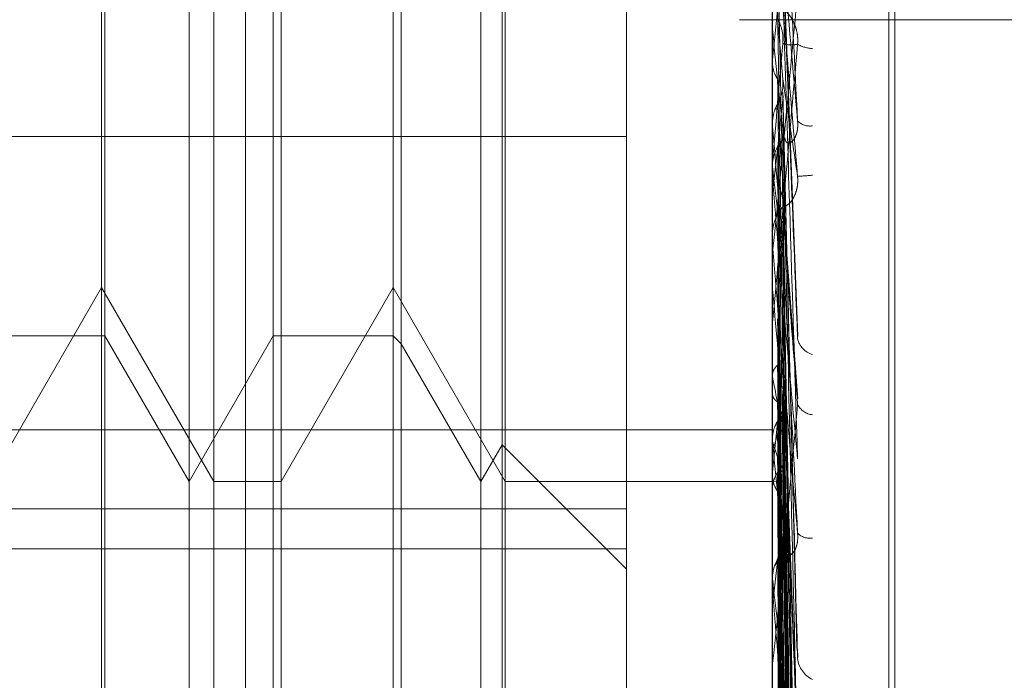
# Model space of a CAD drawing. Units: inches. Extents: x 0 to 23.4, y 0 to 16.5.
# Drawn here: x 11.3 to 11.3, y 5.8 to 5.8 of the extents above; entities that cross this region are included whole.
import ezdxf

# ---------------------------------------------------------------- set-up
doc = ezdxf.new("R2010")
doc.units = ezdxf.units.IN
doc.header["$MEASUREMENT"] = 0
doc.linetypes.add('HIDDEN', pattern=[0.07500000000000001, 0.05, -0.025])

msp = doc.modelspace()

# ---------------------------------------------------------------- linework, layer by layer
at = {"color": 7, "linetype": 'HIDDEN', "lineweight": 0}
for p, q in [((11.2820669944, 5.5872983457), (11.2820669944, 12.0328889823)), ((11.2880336609, 11.9767603305), (11.2880336609, 5.6434269972)), ((11.2894781054, 11.9767603305), (11.2894781054, 5.6434269972)), ((11.2917214126, 5.7867686495), (11.2917214126, 5.8457011353)), ((11.2918085385, 5.7868639705), (11.2918085385, 5.8457964563)), ((11.2917214126, 5.7805797606), (11.2917214126, 5.8395122464)), ((11.2918085385, 5.7806750816), (11.2918085385, 5.8396075674)), ((11.2812227249, 5.7969703044), (11.2812227249, 5.8232170236)), ((11.2815924972, 5.7969703044), (11.2815924972, 5.8232170236)), ((11.2826027339, 5.8232170236), (11.2826027339, 5.7969703044)), ((11.2855971781, 5.7969703044), (11.2855971781, 5.8232170236)), ((11.2859669504, 5.7969703044), (11.2859669504, 5.8232170236)), ((11.2859174103, 5.7975249629), (11.2859174103, 5.8226623651)), ((11.2799599291, 5.821029797), (11.2799599291, 5.8072491881)), ((11.2824855208, 5.799157531), (11.2824855208, 5.821029797)), ((11.2842848422, 5.821029797), (11.2842848422, 5.8072491881)), ((11.2844020553, 5.8211470101), (11.2844020553, 5.8072187011)), ((11.279910389, 5.7998838014), (11.279910389, 5.8199521234)), ((11.2877844047, 5.8180373933), (11.2877844047, 5.7930476117)), ((11.2899716313, 5.773065117), (11.2899716313, 5.8178242301)), ((11.2903552814, 5.8053384506), (11.2901318009, 5.8111492309)), ((11.2901296927, 5.8092014941), (11.2899741282, 5.8109840539)), ((11.2899741282, 5.8080139096), (11.2899741282, 5.8105013188)), ((11.2964225498, 5.8100936639), (11.2894781054, 5.8100936639)), ((11.2899741282, 5.8099529219), (11.2899722558, 5.8099779616)), ((11.2899741282, 5.8094915284), (11.2899722558, 5.8094670995)), ((11.2903418192, 5.8006650275), (11.2901279139, 5.8090001105)), ((11.2899716313, 5.8085184041), (11.2899722558, 5.8085184312)), ((11.2899741282, 5.8084900743), (11.2899722558, 5.8085184312)), ((11.2899741282, 5.8067310321), (11.2899741282, 5.8084900743)), ((11.2724738185, 5.8083388236), (11.2877844047, 5.8083388236)), ((11.2899716313, 5.8079060291), (11.2899717804, 5.8079198171)), ((11.2899741282, 5.8079627258), (11.2899722558, 5.8079345428)), ((11.2899741282, 5.8078916717), (11.2899722558, 5.8079136564)), ((11.2899741282, 5.80748903), (11.2899722558, 5.8074678452)), ((11.2903537687, 5.8044001758), (11.290130597, 5.8073614211)), ((11.2799599291, 5.8072491881), (11.2799599291, 5.799157531)), ((11.2842848422, 5.8072491881), (11.2842848422, 5.799157531)), ((11.2844020553, 5.8072187011), (11.2844020553, 5.7990403179)), ((11.2903422774, 5.7964117205), (11.2901281672, 5.8070642702)), ((11.2899716313, 5.8067878074), (11.2899716313, 5.8068582549)), ((11.2899741282, 5.8055517344), (11.2899741282, 5.8068520107)), ((11.2903439099, 5.7947996042), (11.2901290635, 5.8065214178)), ((11.2899741282, 5.8061336898), (11.2899722558, 5.8061518249)), ((11.2782282807, 5.8031591933), (11.279910389, 5.8060726903)), ((11.279910389, 5.8060726903), (11.2815924972, 5.8031591933)), ((11.2826027339, 5.8031591933), (11.2842848422, 5.8060726903)), ((11.2842848422, 5.8060726903), (11.2859669504, 5.8031591933)), ((11.2899716313, 5.8060812163), (11.2899722558, 5.8060812422)), ((11.2899741282, 5.8060540526), (11.2899722558, 5.8060812422)), ((11.2899741282, 5.801573481), (11.2899741282, 5.8060540526)), ((11.2899741282, 5.8058043524), (11.2899722558, 5.8057871774)), ((11.2899716313, 5.8054953249), (11.2899716313, 5.8054253777)), ((11.2899741282, 5.8055505833), (11.2899722558, 5.8055237932)), ((11.2899741282, 5.8047413556), (11.2899741282, 5.8055505833)), ((11.2899741282, 5.8047413556), (11.2899741282, 5.8054191335)), ((11.2903425756, 5.7928776739), (11.2901283317, 5.805462624)), ((11.2781110676, 5.8053464199), (11.2799599291, 5.8053464199)), ((11.2799599291, 5.8053464199), (11.2812227249, 5.8031591933)), ((11.2812227249, 5.8031591933), (11.2824855208, 5.8053464199)), ((11.2824855208, 5.8053464199), (11.2842848422, 5.8053464199)), ((11.2842848422, 5.8053464199), (11.2844020553, 5.8052292068)), ((11.2844020553, 5.8052292068), (11.2855971781, 5.8031591933)), ((11.2903436732, 5.7916147949), (11.2901289344, 5.8050374305)), ((11.2903552814, 5.7991495617), (11.2901318009, 5.804960342)), ((11.2899741282, 5.8047425142), (11.2899722558, 5.8047561443)), ((11.2899741282, 5.8044983842), (11.2899722558, 5.8044858398)), ((11.2903427985, 5.7901901775), (11.2901284546, 5.8042526489)), ((11.2724738185, 5.8039381416), (11.2899716313, 5.8039381416)), ((11.2903434815, 5.7893220592), (11.2901288296, 5.8039603865)), ((11.2899741282, 5.8037640331), (11.2899722558, 5.8037890727)), ((11.2855971781, 5.8031591933), (11.2859174103, 5.8037138518)), ((11.2859174103, 5.8037138518), (11.2877844047, 5.8018468574)), ((11.2899741282, 5.8036183267), (11.2899722558, 5.8036108662)), ((11.2903429833, 5.788446178), (11.2901285563, 5.8034779013)), ((11.2899741282, 5.8033026395), (11.2899722558, 5.8032782106)), ((11.2903433119, 5.7880041417), (11.2901287367, 5.8033290896)), ((11.2901302473, 5.8033344654), (11.2901567643, 5.8013828823)), ((11.2815924972, 5.8031591933), (11.2826027339, 5.8031591933)), ((11.2859669504, 5.8031591933), (11.2899716313, 5.8031591933)), ((11.2899716313, 5.8031585011), (11.29010642, 5.8031598855)), ((11.2899741282, 5.8032466304), (11.2899722558, 5.8032499532)), ((11.2899741282, 5.8031959872), (11.2899722558, 5.8031938803)), ((11.2903431499, 5.7877086239), (11.2901286478, 5.8031663035)), ((11.2724738185, 5.8027527296), (11.2877844047, 5.8027527296)), ((11.2903418192, 5.7944761386), (11.2901279139, 5.8028112217)), ((11.2724738185, 5.8021499347), (11.2877844047, 5.8021499347)), ((11.2899716313, 5.8016279311), (11.2899716313, 5.8016955248)), ((11.2899741282, 5.8017027828), (11.2899722558, 5.8017247675)), ((11.2899741282, 5.8016624736), (11.2899741282, 5.8017027828)), ((11.2899741282, 5.7967238714), (11.2899741282, 5.8016892806)), ((11.2899741282, 5.8016624736), (11.2899741282, 5.8016892806)), ((11.2899741282, 5.8013001411), (11.2899722558, 5.8012789563)), ((11.2903422774, 5.7902228316), (11.2901281672, 5.8008753813)), ((11.2899716313, 5.8003939742), (11.2899716313, 5.8003275304)), ((11.2903439099, 5.7886107153), (11.2901290635, 5.8003325289))]:
    msp.add_line(p, q, dxfattribs=at)
at = {"color": 7, "linetype": 'HIDDEN', "lineweight": 0, "flags": 128}
msp.add_lwpolyline([(11.2901296927, 5.8031628866), (11.2901103488, 5.8031600044), (11.29010642, 5.8031598855)], dxfattribs=at)
at = {"color": 7, "linetype": 'HIDDEN', "lineweight": 0}
for centre, radius, start, end in [((11.0869614391, 5.8302182032), 0.2040679960016145, 354.170559142, 354.6176866311), ((11.47598511, 5.8284993021), 0.1869332864135818, 185.6939050763, 186.1558242571), ((10.3916460264, 5.8876062288), 0.9018516873871222, 354.9335473934, 355.0467217525), ((11.2905899474, 5.8101363643), 0.0004758178036715, 239.9383443369, 268.2694951211), ((11.1811378337, 5.8202762297), 0.1095849053314995, 353.2990271258, 354.0364804649), ((12.4714592291, 5.9126263961), 1.18606551976849, 185.0370440794, 185.1219223418), ((11.2905358913, 5.8087518034), 0.0002545644516349, 223.6170595529, 278.9691141044), ((11.2905833681, 5.8078819017), 0.0006117419477326, 134.2155082079, 179.7647293356), ((11.3794801733, 5.8180367544), 0.0900791585484802, 186.4666047261, 187.2926685779), ((11.2898561611, 5.8156334164), 0.0079074499637636, 273.5921677955, 275.2199703539), ((11.2906214618, 5.8068579108), 0.0006498306175772, 135.6518605139, 179.9696592235), ((11.2906183772, 5.8067878081), 0.0006467458883911, 180.0000554089, 185.0363127521), ((11.6822025363, 5.8420994271), 0.3938811916063735, 185.2506730984, 185.4924019302), ((11.2906706484, 5.805379647), 0.0003273491366265, 192.9266478567, 253.1166727681), ((11.0869614391, 5.8240293143), 0.2040679959945538, 354.170559142, 354.6176866311), ((11.3026161518, 5.8070157342), 0.0128447766898109, 190.193682135, 193.5651065712), ((11.2906076539, 5.8044478902), 0.0002877365932612, 207.1384888455, 263.5996487997), ((11.284296634, 5.8054433302), 0.0059636044626332, 342.1802454793, 347.9895266698), ((11.2923266391, 5.8044029496), 0.0024365811879296, 195.0947260785, 205.6240302079), ((11.4759851099, 5.8223104132), 0.1869332862617238, 185.6939050762, 186.1558242573), ((11.290516011, 5.8030183643), 0.0005444227373133, 131.2897418856, 179.2790937377), ((11.1811378338, 5.8140873408), 0.1095849053188987, 353.2990271257, 354.0364804649), ((11.2905358913, 5.8025629145), 0.0002545644516295, 223.6170595515, 278.9691141047), ((11.2905833681, 5.8016930128), 0.0006117419477403, 134.2155082084, 179.7647293354), ((11.3794801733, 5.8118478655), 0.0900791585067715, 186.4666047259, 187.292668578), ((11.2905666683, 5.8016279354), 0.0005950369675238, 180.0004074543, 185.250730372), ((11.2907524596, 5.8005500188), 0.0004034958596935, 186.5471772368, 243.9999692623)]:
    msp.add_arc(centre, radius, start, end, dxfattribs=at)
for points, knots in [([(11.29035159517668, 5.808576195862817), (11.29028333648555, 5.809347136657212), (11.29016881325866, 5.810640607511287), (11.29004469211332, 5.81206848381147), (11.2899886754528, 5.812731758233437), (11.28997776138665, 5.812867381389397), (11.28997461244006, 5.812909274592462), (11.28997427687106, 5.812916652912214), (11.28997412823708, 5.812919921000172)], [0, 0, 0, 0, 0.5273188798741434, 0.8847263069749394, 0.959036259595341, 0.9800473728102961, 0.9911623590748776, 1, 1, 1, 1]), ([(11.29012969268379, 5.812928820005357), (11.29013577458377, 5.812807969926554), (11.29016618412595, 5.812203718692655), (11.2902392747013, 5.810762590565461), (11.2903081886768, 5.809421133004363), (11.29035159517668, 5.808576195862817)], [0, 0, 0, 0, 0.0846963374235653, 0.4234822757478016, 1, 1, 1, 1]), ([(11.29035159517668, 5.807741502189834), (11.29028333648555, 5.808521898527323), (11.29016881325866, 5.809831233724668), (11.29004469211332, 5.811235133571508), (11.28998867545281, 5.811857718497496), (11.28997776138666, 5.811975291193292), (11.28997461244007, 5.812007601828987), (11.28997427687106, 5.812009345296361), (11.28997412823708, 5.812010117532442)], [0, 0, 0, 0, 0.5273188798736976, 0.8847263069748615, 0.9590362595964992, 0.9800473728105625, 0.9911623590752456, 1, 1, 1, 1]), ([(11.29005192892876, 5.811418495410828), (11.29005497063849, 5.811258674455939), (11.29007017919051, 5.810459569504452), (11.29010475600895, 5.808679561820444), (11.29013712703971, 5.807067360248794), (11.29015676428198, 5.806089350216179)], [0, 0, 0, 0, 0.0895371415802894, 0.4476858070866589, 0.9999999999999999, 0.9999999999999999, 0.9999999999999999, 0.9999999999999999]), ([(11.29012969268379, 5.811076423382786), (11.29013577458377, 5.810911558199541), (11.29016618412595, 5.810087231137517), (11.2902392747013, 5.80815444685538), (11.2903081886768, 5.806407045056439), (11.29035159517668, 5.805306417855138)], [0, 0, 0, 0, 0.0846963374234158, 0.4234822757476407, 0.9999999999999999, 0.9999999999999999, 0.9999999999999999, 0.9999999999999999]), ([(11.29012969268378, 5.810588469705202), (11.29013577458377, 5.81039024669231), (11.29016618412595, 5.80939913025021), (11.2902392747013, 5.807045506293242), (11.2903081886768, 5.804870493107904), (11.29035159517668, 5.803500528468737)], [0, 0, 0, 0, 0.0846963374235337, 0.423482275747686, 1, 1, 1, 1]), ([(11.29035159517669, 5.810505530149404), (11.29028333648555, 5.809763663544559), (11.29016881325865, 5.808518972852412), (11.29004469211332, 5.807245401819388), (11.2899886754528, 5.806725358072001), (11.28997776138665, 5.806642582029993), (11.28997461244006, 5.806626714705032), (11.28997427687105, 5.806633477196348), (11.28997412823707, 5.806636472514681)], [0, 0, 0, 0, 0.5273188798734669, 0.8847263069758204, 0.9590362595959655, 0.9800473728109725, 0.991162359074887, 1, 1, 1, 1]), ([(11.29005192892875, 5.810256084698086), (11.29005497063848, 5.810053008964467), (11.29007017919051, 5.809037630071418), (11.29010475600895, 5.806764851886975), (11.29013712703971, 5.804687573540115), (11.29015676428198, 5.803427433927619)], [0, 0, 0, 0, 0.0895371415802229, 0.4476858070866327, 0.9999999999999999, 0.9999999999999999, 0.9999999999999999, 0.9999999999999999]), ([(11.29015676428201, 5.810235204640064), (11.29016773167215, 5.810228648844133), (11.29018266415296, 5.810219722901349), (11.29025816640135, 5.810121566931331), (11.29030773529687, 5.810029637094001), (11.29034309546543, 5.809914842705542), (11.29035641115767, 5.809812725526697), (11.29035295642813, 5.80974947322613), (11.29035159517669, 5.809724550208668)], [0, 0, 0, 0, 0.423557156579886, 0.5766877106329718, 0.731134758695095, 0.8323151788335952, 0.9339279095261044, 1, 1, 1, 1]), ([(11.29005192892876, 5.810108181812515), (11.29006383629184, 5.810084238547007), (11.29010843014966, 5.809994569443035), (11.29013573874593, 5.809865775522655), (11.29013099053519, 5.809764891383018), (11.2901296926838, 5.809737316233406)], [0, 0, 0, 0, 0.2093091832020572, 0.7838766564414881, 1, 1, 1, 1]), ([(11.28997178037219, 5.809989955614477), (11.28997175460077, 5.809780931718352), (11.28997166905893, 5.809087128767614), (11.2899716469577, 5.808393701241703), (11.28997163151497, 5.807909184506664)], [0, 0, 0, 0, 0.301272711370085, 1, 1, 1, 1]), ([(11.29035159517669, 5.809724550208666), (11.29028333648556, 5.808950021753289), (11.29016881325866, 5.807650531584954), (11.29004469211334, 5.806277774312675), (11.2899886754528, 5.805684096837816), (11.28997776138665, 5.805577189981346), (11.28997461244006, 5.805550132003997), (11.28997427687106, 5.805551242497939), (11.28997412823708, 5.805551734370344)], [0, 0, 0, 0, 0.5273188798740208, 0.8847263069751196, 0.9590362595954808, 0.9800473728107257, 0.9911623590753008, 1, 1, 1, 1]), ([(11.2901296926838, 5.809737316233406), (11.29013577458378, 5.809734837174472), (11.29016618412596, 5.809722441862569), (11.2902392747013, 5.809708019943384), (11.2903081886768, 5.809718162050536), (11.29035159517669, 5.809724550208666)], [0, 0, 0, 0, 0.0846963374236467, 0.4234822757477762, 1, 1, 1, 1]), ([(11.28997178037219, 5.809453680544666), (11.28997175460077, 5.809225400418111), (11.28997166905893, 5.808467681189177), (11.2899716469577, 5.807709597448236), (11.28997163151497, 5.807179903651373)], [0, 0, 0, 0, 0.3012727113671413, 1, 1, 1, 1]), ([(11.28997178037219, 5.809453680544666), (11.28997886248885, 5.809394824616492), (11.28998961496257, 5.809305466187142), (11.29003607111906, 5.809226565434337), (11.29005192892876, 5.809199632661204)], [0, 0, 0, 0, 0.6586499852736569, 1, 1, 1, 1]), ([(11.29005192892876, 5.808831738040083), (11.29006383629184, 5.808855591724668), (11.29010843014966, 5.808944925342193), (11.29013573874593, 5.809073315338262), (11.29013099053519, 5.809173979138194), (11.29012969268379, 5.80920149406129)], [0, 0, 0, 0, 0.2093091831986856, 0.7838766564341142, 1, 1, 1, 1]), ([(11.29005192892876, 5.809199632661204), (11.29005497113006, 5.808965642259139), (11.29007018213994, 5.80779568998961), (11.29009600446604, 5.805842517821233), (11.29011940368607, 5.804128724211915), (11.29013008484793, 5.803346420062003)], [0, 0, 0, 0, 0.1196262282103518, 0.59813127356815, 1, 1, 1, 1]), ([(11.29012969268379, 5.80920149406129), (11.29013577458378, 5.809162384753301), (11.29016618412596, 5.808966837941548), (11.29023927470131, 5.808490291769473), (11.2903081886768, 5.808030873604005), (11.29035159517668, 5.807741502189834)], [0, 0, 0, 0, 0.0846963374235669, 0.4234822757477082, 1, 1, 1, 1]), ([(11.29012158388187, 5.808998932621834), (11.29012561501026, 5.808985818702638), (11.29013653990359, 5.808950278239897), (11.29013234176786, 5.808913860997821), (11.29012969268379, 5.808890881193896)], [0, 0, 0, 0, 0.3689856063769273, 0.9999999999999999, 0.9999999999999999, 0.9999999999999999, 0.9999999999999999]), ([(11.28997178037219, 5.80853275126254), (11.28997886248885, 5.808601550411164), (11.28998961496257, 5.808706005205307), (11.29003607111906, 5.808799741242431), (11.29005192892876, 5.808831738040083)], [0, 0, 0, 0, 0.6586499852920757, 1, 1, 1, 1]), ([(11.29005192892876, 5.808831738040083), (11.29005497063849, 5.808787205777486), (11.29007017919051, 5.808564544415167), (11.29010475600895, 5.808061884237669), (11.29013712703972, 5.807595235961091), (11.29015676428199, 5.807312153061147)], [0, 0, 0, 0, 0.0895371415803542, 0.4476858070867219, 1, 1, 1, 1]), ([(11.29012969268379, 5.808890881193896), (11.29013577458377, 5.808652321497854), (11.29016618412595, 5.80745952135968), (11.2902392747013, 5.804655329835268), (11.2903081886768, 5.802108297900819), (11.29035159517668, 5.800504011679226)], [0, 0, 0, 0, 0.0846963374234123, 0.4234822757478615, 1, 1, 1, 1]), ([(11.28997178037219, 5.80853275126254), (11.28997175513748, 5.808481522620828), (11.28997167133799, 5.808311402449058), (11.28997163212863, 5.808136501508065), (11.2899716313521, 5.808012808370576), (11.28997163131982, 5.808007665425488)], [0, 0, 0, 0, 0.2922709278853463, 0.9705738585836294, 1, 1, 1, 1]), ([(11.29005192892875, 5.808158693228727), (11.29006383629183, 5.808177636399316), (11.29010843014965, 5.80824857981897), (11.29013573874592, 5.808350984453885), (11.29013099053518, 5.80843182254188), (11.29012969268378, 5.808453918407286)], [0, 0, 0, 0, 0.2093091832149088, 0.7838766564283297, 1, 1, 1, 1]), ([(11.29012969268378, 5.808453918407286), (11.29013577458377, 5.808185486756451), (11.29016618412595, 5.806843326636702), (11.2902392747013, 5.803662272952069), (11.2903081886768, 5.800732314785954), (11.29035159517668, 5.798886836740634)], [0, 0, 0, 0, 0.084696337423555, 0.4234822757475943, 1, 1, 1, 1]), ([(11.29015676428201, 5.808320350570205), (11.29016773167215, 5.808280883732304), (11.29018266415295, 5.808227148268172), (11.29025816640134, 5.808250638589777), (11.29030773529686, 5.808305206985074), (11.29034309546542, 5.808396525845914), (11.29035641115767, 5.808488544730924), (11.29035295642812, 5.808551421008127), (11.29035159517669, 5.808576195862805)], [0, 0, 0, 0, 0.4235571565780291, 0.576687710631398, 0.7311347586964461, 0.8323151788324572, 0.9339279095240176, 1, 1, 1, 1]), ([(11.29005192892875, 5.808158693228727), (11.29005497063848, 5.807885963920252), (11.2900701791905, 5.806522317075757), (11.29010475600895, 5.803472163437197), (11.29013712703971, 5.800688057373354), (11.29015676428198, 5.7989991347782)], [0, 0, 0, 0, 0.0895371415800446, 0.4476858070867255, 1, 1, 1, 1]), ([(11.2899717803722, 5.807919817091646), (11.28997175460077, 5.807846577811592), (11.28997166905893, 5.807603478196864), (11.2899716469577, 5.807359957280772), (11.28997163151497, 5.807189802571337)], [0, 0, 0, 0, 0.3012727113349681, 1, 1, 1, 1]), ([(11.29035159517668, 5.803500528468737), (11.29028333648555, 5.804234149911061), (11.29016881325865, 5.805465007015096), (11.29004469211333, 5.806865252598842), (11.2899886754528, 5.807545244051034), (11.28997776138665, 5.807694015892944), (11.28997461244006, 5.807743977533853), (11.28997427687106, 5.80775672403429), (11.28997412823708, 5.807762369856911)], [0, 0, 0, 0, 0.5273188798737167, 0.8847263069751803, 0.9590362595959732, 0.9800473728110372, 0.9911623590748998, 1, 1, 1, 1]), ([(11.29015676428202, 5.807312153061176), (11.29016773167215, 5.807303240818505), (11.29018266415295, 5.807291106492021), (11.29025816640134, 5.807364967449828), (11.29030773529686, 5.807445131745035), (11.29034309546542, 5.807553054630457), (11.29035641115767, 5.807652697904203), (11.29035295642812, 5.807716401392793), (11.29035159517668, 5.807741502189825)], [0, 0, 0, 0, 0.4235571565798836, 0.5766877106315504, 0.7311347586986963, 0.8323151788325643, 0.9339279095281656, 1, 1, 1, 1]), ([(11.29005192892876, 5.807624268982191), (11.29005497063849, 5.807544398048468), (11.29007017919051, 5.807145043291379), (11.29010475600895, 5.806258239423278), (11.29013712703971, 5.805459735001222), (11.29015676428198, 5.804975338167979)], [0, 0, 0, 0, 0.0895371415802139, 0.447685807086851, 1, 1, 1, 1]), ([(11.29005192892876, 5.807624268982191), (11.29006383629184, 5.807600795904169), (11.29010843014966, 5.807512887683267), (11.29013573874593, 5.807386778142419), (11.29013099053519, 5.807288187912071), (11.2901296926838, 5.807261239767775)], [0, 0, 0, 0, 0.2093091832172056, 0.7838766564470907, 1, 1, 1, 1]), ([(11.28997178037219, 5.807455823570508), (11.28997175460077, 5.807161048223483), (11.28997166905893, 5.806182614612192), (11.2899716469577, 5.805203865288995), (11.28997163151497, 5.804519986428205)], [0, 0, 0, 0, 0.3012727114280581, 1, 1, 1, 1]), ([(11.29005192892876, 5.807236765103172), (11.29005497063849, 5.806937053972996), (11.29007017919051, 5.805438497990115), (11.29010475600895, 5.80209504253125), (11.29013712703971, 5.79905755729206), (11.29015676428198, 5.797214927257397)], [0, 0, 0, 0, 0.0895371415800283, 0.4476858070864884, 0.9999999999999999, 0.9999999999999999, 0.9999999999999999, 0.9999999999999999]), ([(11.2901296926838, 5.807261239767775), (11.29013577458378, 5.8071760277546), (11.29016618412596, 5.806749967096509), (11.2902392747013, 5.805758445916408), (11.2903081886768, 5.804873829906803), (11.29035159517669, 5.804316641260514)], [0, 0, 0, 0, 0.084696337423394, 0.4234822757478626, 1, 1, 1, 1]), ([(11.29012205015685, 5.807063271172134), (11.29012587444357, 5.807052560474543), (11.29013655747911, 5.807022640447268), (11.29013237678399, 5.806992100567784), (11.29012969268379, 5.806972493279056)], [0, 0, 0, 0, 0.3579775343535405, 1, 1, 1, 1]), ([(11.29012969268379, 5.806972493279056), (11.29013577458377, 5.806668861239194), (11.29016618412595, 5.805150698929676), (11.2902392747013, 5.80157645095094), (11.2903081886768, 5.798321845251318), (11.29035159517668, 5.7962718830934)], [0, 0, 0, 0, 0.0846963374234498, 0.423482275747635, 1, 1, 1, 1]), ([(11.29035159517669, 5.802387306973927), (11.29028333648556, 5.803158247768322), (11.29016881325866, 5.804451718622397), (11.29004469211333, 5.805879594922579), (11.28998867545281, 5.806542869344546), (11.28997776138666, 5.806678492500506), (11.28997461244007, 5.806720385703572), (11.28997427687106, 5.806727764023323), (11.28997412823708, 5.80673103211128)], [0, 0, 0, 0, 0.5273188798741434, 0.8847263069749394, 0.959036259595341, 0.9800473728102961, 0.9911623590748776, 1, 1, 1, 1]), ([(11.29005192892876, 5.806382399540967), (11.29006383629184, 5.806405428763314), (11.29010843014965, 5.806491674715533), (11.29013573874592, 5.806615782891685), (11.29013099053519, 5.806713281382587), (11.29012969268379, 5.806739931116466)], [0, 0, 0, 0, 0.2093091832076601, 0.7838766564341668, 1, 1, 1, 1]), ([(11.29012969268379, 5.806739931116466), (11.29013577458378, 5.806619081037666), (11.29016618412596, 5.806014829803765), (11.2902392747013, 5.804573701676571), (11.2903081886768, 5.803232244115474), (11.29035159517669, 5.802387306973927)], [0, 0, 0, 0, 0.0846963374235654, 0.4234822757478014, 1, 1, 1, 1]), ([(11.29012969268379, 5.806602314357032), (11.29013577458377, 5.80627337588751), (11.29016618412594, 5.804628681253811), (11.29023927470131, 5.800735169409811), (11.2903081886768, 5.797156162584978), (11.29035159517668, 5.794901871518416)], [0, 0, 0, 0, 0.084696337423503, 0.4234822757475959, 1, 1, 1, 1]), ([(11.29005192892876, 5.806354919214192), (11.2900549711415, 5.806022390169564), (11.29007018220856, 5.804359744578061), (11.29009586280965, 5.801592962338856), (11.29011911685422, 5.799154612103846), (11.29012965320665, 5.798049801396732)], [0, 0, 0, 0, 0.1202801807099155, 0.6014010367921043, 1, 1, 1, 1]), ([(11.28997178037219, 5.806094641446752), (11.28997175513748, 5.805962121151085), (11.28997167133799, 5.805522047498751), (11.28997163212864, 5.805068993331312), (11.2899716313521, 5.804748439463272), (11.28997163131982, 5.804735111392089)], [0, 0, 0, 0, 0.2922709278853109, 0.9705738585844697, 1, 1, 1, 1]), ([(11.28997178037219, 5.806159774577201), (11.28997175460077, 5.805822902834884), (11.28997166905893, 5.804704740686172), (11.2899716469577, 5.803586851194726), (11.28997163151497, 5.8028057513014)], [0, 0, 0, 0, 0.3012727113909501, 1, 1, 1, 1]), ([(11.28997178037219, 5.805776987591928), (11.28997175460076, 5.805426370973501), (11.28997166905892, 5.804262586119521), (11.2899716469577, 5.803098545764394), (11.28997163151497, 5.802285199003219)], [0, 0, 0, 0, 0.301272711384719, 1, 1, 1, 1]), ([(11.2899717803722, 5.805509461869095), (11.28997175460077, 5.80535592760156), (11.28997166905893, 5.804846308702394), (11.2899716469577, 5.804336289665526), (11.28997163151497, 5.803979925446758)], [0, 0, 0, 0, 0.3012727113989055, 1, 1, 1, 1]), ([(11.29005192892875, 5.805600835884476), (11.29005497063848, 5.805246240595594), (11.2900701791905, 5.803473263758379), (11.29010475600895, 5.799516071416684), (11.29013712703972, 5.795918513124834), (11.29015676428198, 5.793736125907119)], [0, 0, 0, 0, 0.0895371415804837, 0.447685807087124, 1, 1, 1, 1]), ([(11.29012236083841, 5.805461819989385), (11.29012604799159, 5.805453568002131), (11.29013656987596, 5.805430019629865), (11.2901324008016, 5.805406119835272), (11.29012969268378, 5.805390595175833)], [0, 0, 0, 0, 0.3504270767091291, 1, 1, 1, 1]), ([(11.29012969268378, 5.805390595175833), (11.29013577458377, 5.805032864845178), (11.29016618412595, 5.803244210705715), (11.29023927470131, 5.799029088907215), (11.2903081886768, 5.795184539372201), (11.29035159517668, 5.792762992251474)], [0, 0, 0, 0, 0.0846963374233301, 0.4234822757475489, 1, 1, 1, 1]), ([(11.29005192892876, 5.805229606521937), (11.29005497063849, 5.805069785567049), (11.29007017919051, 5.804270680615562), (11.29010475600895, 5.802490672931552), (11.29013712703971, 5.800878471359903), (11.29015676428198, 5.799900461327288)], [0, 0, 0, 0, 0.0895371415802894, 0.447685807086659, 0.9999999999999999, 0.9999999999999999, 0.9999999999999999, 0.9999999999999999]), ([(11.29012355936079, 5.805037933268766), (11.29012672303595, 5.805044411434885), (11.2901366232443, 5.805064683805164), (11.29013249899961, 5.805086044560409), (11.29012969268379, 5.805100579349128)], [0, 0, 0, 0, 0.3195564223531003, 1, 1, 1, 1]), ([(11.29012969268379, 5.805100579349128), (11.29013577458377, 5.804723022754246), (11.29016618412596, 5.802835237155862), (11.29023927470129, 5.798369988814992), (11.29030818867679, 5.794271287963101), (11.29035159517668, 5.79168965982794)], [0, 0, 0, 0, 0.0846963374235184, 0.4234822757478283, 1, 1, 1, 1]), ([(11.28997178037219, 5.804761600983227), (11.28997886248885, 5.804795214663949), (11.28998961496257, 5.804846248872519), (11.29003607111906, 5.804893743466646), (11.29005192892876, 5.804909955747049)], [0, 0, 0, 0, 0.6586499852868174, 0.9999999999999999, 0.9999999999999999, 0.9999999999999999, 0.9999999999999999]), ([(11.29005192892876, 5.804909955747049), (11.29005497063849, 5.804529651930927), (11.29007017919051, 5.802628132429028), (11.29010475600894, 5.798378061376461), (11.29013712703971, 5.794504084171014), (11.29015676428198, 5.792154012914615)], [0, 0, 0, 0, 0.0895371415801267, 0.4476858070868405, 1, 1, 1, 1]), ([(11.28997178037219, 5.804761600983227), (11.28997175460077, 5.804378004040545), (11.28997166905893, 5.803104749184649), (11.2899716469577, 5.801831699784074), (11.28997163151497, 5.8009421854281)], [0, 0, 0, 0, 0.3012727113547258, 1, 1, 1, 1]), ([(11.2901296926838, 5.804887534493894), (11.29013577458378, 5.80472266931065), (11.29016618412596, 5.80389834224863), (11.29023927470131, 5.801965557966489), (11.2903081886768, 5.800218156167547), (11.29035159517668, 5.799117528966247)], [0, 0, 0, 0, 0.0846963374234158, 0.4234822757476409, 1, 1, 1, 1]), ([(11.28997178037219, 5.804477850115352), (11.28997175460077, 5.804084064423637), (11.28997166905892, 5.80277699054394), (11.2899716469577, 5.801469730608321), (11.28997163151496, 5.80055631241799)], [0, 0, 0, 0, 0.3012727113829577, 1, 1, 1, 1]), ([(11.28997178037219, 5.804477850115352), (11.28997886248885, 5.80444804666224), (11.28998961496256, 5.8044027973587), (11.29003607111905, 5.804364160456561), (11.29005192892875, 5.804350971749447)], [0, 0, 0, 0, 0.6586499852854424, 1, 1, 1, 1]), ([(11.29035159517669, 5.804316641260514), (11.29028333648555, 5.803574774655667), (11.29016881325865, 5.802330083963517), (11.29004469211333, 5.801056512930503), (11.2899886754528, 5.800536469183109), (11.28997776138665, 5.800453693141103), (11.28997461244006, 5.80043782581614), (11.28997427687106, 5.800444588307457), (11.28997412823708, 5.80044758362579)], [0, 0, 0, 0, 0.5273188798734647, 0.8847263069758199, 0.9590362595959653, 0.9800473728109725, 0.991162359074887, 1, 1, 1, 1]), ([(11.29005192892876, 5.804067195809195), (11.29006383629183, 5.804088568233206), (11.29010843014965, 5.804168609366698), (11.29013573874592, 5.804283950130086), (11.29013099053519, 5.804374759462472), (11.29012969268379, 5.804399580816312)], [0, 0, 0, 0, 0.2093091832110053, 0.783876656442647, 1, 1, 1, 1]), ([(11.29005192892875, 5.804350971749447), (11.29005497063848, 5.803954308299491), (11.2900701791905, 5.801970990610294), (11.29010475600894, 5.797543084627357), (11.29013712703971, 5.79351547841286), (11.29015676428198, 5.791072211172288)], [0, 0, 0, 0, 0.0895371415797939, 0.447685807086536, 1, 1, 1, 1]), ([(11.29012969268379, 5.804399580816312), (11.29013577458377, 5.804201357803418), (11.29016618412596, 5.803210241361321), (11.2902392747013, 5.800856617404351), (11.2903081886768, 5.798681604219013), (11.29035159517669, 5.797311639579846)], [0, 0, 0, 0, 0.0846963374235349, 0.423482275747692, 1, 1, 1, 1]), ([(11.29012259716545, 5.804252056538661), (11.29012618038658, 5.804246363360201), (11.29013657968763, 5.804229840495814), (11.29013241945287, 5.804213240828582), (11.29012969268379, 5.804202360803277)], [0, 0, 0, 0, 0.3445636498955568, 1, 1, 1, 1]), ([(11.29012969268379, 5.804202360803277), (11.29013577458377, 5.803803461488034), (11.29016618412595, 5.801808962139519), (11.2902392747013, 5.797105312005446), (11.2903081886768, 5.792809770672104), (11.29035159517668, 5.79010415961079)], [0, 0, 0, 0, 0.0846963374235706, 0.4234822757477931, 0.9999999999999999, 0.9999999999999999, 0.9999999999999999, 0.9999999999999999]), ([(11.28997178037219, 5.803801066725587), (11.28997886248885, 5.803862066035655), (11.28998961496257, 5.803954678669728), (11.29003607111906, 5.804038562173834), (11.29005192892876, 5.804067195809195)], [0, 0, 0, 0, 0.6586499852962898, 1, 1, 1, 1]), ([(11.29005192892876, 5.804067195809195), (11.29005497063849, 5.803864120075577), (11.29007017919051, 5.802848741182528), (11.29010475600895, 5.800575962998083), (11.29013712703972, 5.798498684651224), (11.29015676428199, 5.797238545038728)], [0, 0, 0, 0, 0.0895371415802229, 0.4476858070866329, 1, 1, 1, 1]), ([(11.29005192892876, 5.803876027571817), (11.29006383629184, 5.803884045905587), (11.29010843014965, 5.803914075092889), (11.29013573874592, 5.803957981618629), (11.29013099053519, 5.803993328472917), (11.29012969268379, 5.804002989999486)], [0, 0, 0, 0, 0.2093091831979152, 0.7838766564322811, 1, 1, 1, 1]), ([(11.29005192892876, 5.803876027571817), (11.29005497063849, 5.803461690845891), (11.29007017919051, 5.801390006757277), (11.29010475600895, 5.796760761886527), (11.29013712703971, 5.792543132039144), (11.29015676428198, 5.789984590739384)], [0, 0, 0, 0, 0.0895371415804117, 0.4476858070867911, 1, 1, 1, 1]), ([(11.29012969268379, 5.804002989999486), (11.29013577458377, 5.8035904611583), (11.29016618412595, 5.801527814085337), (11.2902392747013, 5.796652214956731), (11.2903081886768, 5.792181957805627), (11.29035159517668, 5.789366299369035)], [0, 0, 0, 0, 0.0846963374233312, 0.4234822757475942, 1, 1, 1, 1]), ([(11.28997178037219, 5.803801066725587), (11.28997175460077, 5.803592042829461), (11.28997166905893, 5.802898239878725), (11.2899716469577, 5.802204812352815), (11.28997163151497, 5.801720295617773)], [0, 0, 0, 0, 0.3012727113700998, 1, 1, 1, 1]), ([(11.28997178037219, 5.803779824608861), (11.28997175460077, 5.803363366658774), (11.28997166905893, 5.801981037843979), (11.2899716469577, 5.800598839856878), (11.28997163151497, 5.799633060405051)], [0, 0, 0, 0, 0.3012727114069224, 1, 1, 1, 1]), ([(11.29005192892875, 5.803532346044425), (11.29005497063848, 5.80310795088397), (11.29007017919051, 5.80098597461156), (11.29010475600895, 5.796247391046401), (11.29013712703971, 5.791935305091674), (11.29015676428198, 5.789319463872197)], [0, 0, 0, 0, 0.0895371415801402, 0.447685807086587, 1, 1, 1, 1]), ([(11.29012279567064, 5.803477532949786), (11.29012629185521, 5.803474463105055), (11.29013658819121, 5.803465422348718), (11.29013243538137, 5.803456577544051), (11.29012969268379, 5.80345073604751)], [0, 0, 0, 0, 0.3395561849151914, 1, 1, 1, 1]), ([(11.29012969268379, 5.80345073604751), (11.29013577458377, 5.803025085008255), (11.29016618412595, 5.800896826853764), (11.2902392747013, 5.795874650555197), (11.29030818867679, 5.79128336947925), (11.29035159517668, 5.788391482310507)], [0, 0, 0, 0, 0.0846963374239563, 0.4234822757478231, 1, 1, 1, 1]), ([(11.29005192892876, 5.803290503546616), (11.29006383629183, 5.803294107168789), (11.29010843014965, 5.803307602970819), (11.29013573874592, 5.803327798943708), (11.29013099053519, 5.803344618638466), (11.29012969268379, 5.803349216046951)], [0, 0, 0, 0, 0.2093091831966886, 0.7838766564364329, 1, 1, 1, 1]), ([(11.29005192892876, 5.803290503546616), (11.29005497063849, 5.802857109119707), (11.29007017919051, 5.800690136505068), (11.29010475600895, 5.795849030787142), (11.29013712703971, 5.791440184429439), (11.29015676428198, 5.788765645435109)], [0, 0, 0, 0, 0.089537141580273, 0.4476858070869176, 0.9999999999999999, 0.9999999999999999, 0.9999999999999999, 0.9999999999999999]), ([(11.29012969268379, 5.80334921604695), (11.29013577458377, 5.802916624826612), (11.29016618412595, 5.800753665718454), (11.2902392747013, 5.795643932657875), (11.2903081886768, 5.790963685948142), (11.29035159517668, 5.788015762442146)], [0, 0, 0, 0, 0.0846963374233769, 0.4234822757480649, 0.9999999999999999, 0.9999999999999999, 0.9999999999999999, 0.9999999999999999]), ([(11.2899717803722, 5.803264791655775), (11.28997175513748, 5.80303651000022), (11.28997167133799, 5.80227843184008), (11.28997163212863, 5.801497046248634), (11.28997163135211, 5.800943960237324), (11.28997163131982, 5.800920963884863)], [0, 0, 0, 0, 0.2922709278847882, 0.9705738585745194, 1, 1, 1, 1]), ([(11.28997178037219, 5.803249929410266), (11.28997175460077, 5.802815662328158), (11.28997166905893, 5.801374220519348), (11.2899716469577, 5.799932830182145), (11.28997163151497, 5.798925691420057)], [0, 0, 0, 0, 0.3012727114288778, 1, 1, 1, 1]), ([(11.28997178037219, 5.80319106718055), (11.28997175460077, 5.802754686510242), (11.28997166905893, 5.801306229169756), (11.2899716469577, 5.799857742084477), (11.28997163151497, 5.7988456446308)], [0, 0, 0, 0, 0.3012727113949193, 1, 1, 1, 1]), ([(11.2899717803722, 5.803264791655775), (11.28997886248886, 5.8032059357276), (11.28998961496258, 5.803116577298251), (11.29003607111906, 5.803037676545446), (11.29005192892876, 5.803010743772314)], [0, 0, 0, 0, 0.6586499852736569, 1, 1, 1, 1]), ([(11.29005192892875, 5.803174546035288), (11.2900641869903, 5.803173593596498), (11.29010372036037, 5.803170521894256), (11.2901151151475, 5.803167943679735), (11.29012297676754, 5.803166164888896)], [0, 0, 0, 0, 0.3100687224376623, 1, 1, 1, 1]), ([(11.29005192892875, 5.803174546035288), (11.29005497063848, 5.802737757911185), (11.29007017919051, 5.800553816806802), (11.29010475600895, 5.795675820415727), (11.29013712703971, 5.791235104742205), (11.29015676428198, 5.788541232861001)], [0, 0, 0, 0, 0.0895371415801378, 0.4476858070868143, 1, 1, 1, 1]), ([(11.29012969268379, 5.803162886585556), (11.29013577458377, 5.802725867959873), (11.29016618412595, 5.800540771794227), (11.2902392747013, 5.795381583867757), (11.2903081886768, 5.790660503909748), (11.29035159517668, 5.787686860970592)], [0, 0, 0, 0, 0.0846963374235751, 0.4234822757477844, 0.9999999999999999, 0.9999999999999999, 0.9999999999999999, 0.9999999999999999]), ([(11.29005192892876, 5.803010743772314), (11.29005497113007, 5.802776753370249), (11.29007018213995, 5.801606801100719), (11.29009600446604, 5.799653628932346), (11.29011940368607, 5.797939835323025), (11.29013008484793, 5.797157531173114)], [0, 0, 0, 0, 0.1196262282103658, 0.5981312735682202, 1, 1, 1, 1]), ([(11.29012158388188, 5.802810043732944), (11.29012561501026, 5.802796929813748), (11.29013653990359, 5.802761389351009), (11.29013234176787, 5.802724972108932), (11.2901296926838, 5.802701992305004)], [0, 0, 0, 0, 0.3689856063766855, 1, 1, 1, 1]), ([(11.2901296926838, 5.802701992305004), (11.29013577458378, 5.802463432608962), (11.29016618412596, 5.801270632470789), (11.29023927470131, 5.798466440946377), (11.2903081886768, 5.795919409011929), (11.29035159517669, 5.794315122790334)], [0, 0, 0, 0, 0.0846963374234123, 0.4234822757478613, 1, 1, 1, 1]), ([(11.29005192892876, 5.801969804339837), (11.29006383629184, 5.801988747510425), (11.29010843014965, 5.80205969093008), (11.29013573874593, 5.802162095564994), (11.29013099053519, 5.802242933652989), (11.29012969268379, 5.802265029518396)], [0, 0, 0, 0, 0.2093091832149088, 0.7838766564283297, 1, 1, 1, 1]), ([(11.29012969268379, 5.802265029518396), (11.29013577458377, 5.80199659786756), (11.29016618412595, 5.80065443774781), (11.29023927470131, 5.79747338406318), (11.2903081886768, 5.794543425897063), (11.29035159517669, 5.792697947851743)], [0, 0, 0, 0, 0.084696337423555, 0.4234822757475943, 1, 1, 1, 1]), ([(11.29015676428201, 5.802131461681315), (11.29016773167215, 5.802091994843413), (11.29018266415295, 5.802038259379281), (11.29025816640135, 5.802061749700886), (11.29030773529687, 5.802116318096184), (11.29034309546543, 5.802207636957024), (11.29035641115767, 5.802299655842033), (11.29035295642812, 5.802362532119236), (11.29035159517669, 5.802387306973915)], [0, 0, 0, 0, 0.4235571565780477, 0.5766877106314233, 0.731134758696478, 0.8323151788324936, 0.9339279095240585, 1, 1, 1, 1]), ([(11.28997178037219, 5.801734922865305), (11.28997886248885, 5.801788623184152), (11.28998961496257, 5.801870154073158), (11.29003607111906, 5.801944445097563), (11.29005192892876, 5.801969804339836)], [0, 0, 0, 0, 0.6586499853022958, 1, 1, 1, 1]), ([(11.29005192892876, 5.801969804339836), (11.29005497063849, 5.801697075031361), (11.29007017919051, 5.800333428186867), (11.29010475600895, 5.797283274548307), (11.29013712703972, 5.794499168484466), (11.29015676428199, 5.792810245889308)], [0, 0, 0, 0, 0.0895371415800446, 0.4476858070867255, 1, 1, 1, 1]), ([(11.29035159517669, 5.797311639579846), (11.29028333648555, 5.798045261022171), (11.29016881325866, 5.799276118126209), (11.29004469211333, 5.800676363709948), (11.28998867545281, 5.801356355162144), (11.28997776138666, 5.801505127004055), (11.28997461244007, 5.801555088644962), (11.28997427687106, 5.801567835145399), (11.28997412823708, 5.80157348096802)], [0, 0, 0, 0, 0.5273188798736996, 0.8847263069751401, 0.9590362595959281, 0.9800473728109907, 0.9911623590748527, 1, 1, 1, 1]), ([(11.2899717803722, 5.801266934681617), (11.28997175460078, 5.800972159334592), (11.28997166905893, 5.799993725723307), (11.2899716469577, 5.799014976400115), (11.28997163151497, 5.798331097539331)], [0, 0, 0, 0, 0.3012727114296861, 1, 1, 1, 1]), ([(11.29005192892876, 5.801047876214281), (11.29005497063849, 5.800748165084106), (11.29007017919051, 5.799249609101225), (11.29010475600896, 5.795906153642359), (11.29013712703972, 5.792868668403169), (11.29015676428199, 5.791026038368508)], [0, 0, 0, 0, 0.0895371415800282, 0.4476858070864883, 1, 1, 1, 1]), ([(11.29012205015686, 5.800874382283245), (11.29012587444358, 5.800863671585653), (11.29013655747912, 5.800833751558378), (11.29013237678399, 5.800803211678892), (11.2901296926838, 5.800783604390165)], [0, 0, 0, 0, 0.3579775343542427, 0.9999999999999999, 0.9999999999999999, 0.9999999999999999, 0.9999999999999999]), ([(11.2901296926838, 5.800783604390165), (11.29013577458378, 5.800479972350304), (11.29016618412596, 5.798961810040785), (11.29023927470131, 5.795387562062048), (11.2903081886768, 5.792132956362426), (11.29035159517669, 5.790082994204511)], [0, 0, 0, 0, 0.0846963374234697, 0.4234822757476474, 1, 1, 1, 1]), ([(11.2903412245873, 5.800664965307284), (11.29034700978672, 5.800629856158131), (11.29035675587016, 5.800570709243328), (11.29035308645536, 5.800523285184938), (11.29035159517668, 5.800504011679202)], [0, 0, 0, 0, 0.5935922316311044, 0.9999999999999999, 0.9999999999999999, 0.9999999999999999, 0.9999999999999999]), ([(11.2901296926838, 5.800413425468141), (11.29013577458378, 5.800084486998618), (11.29016618412595, 5.798439792364919), (11.29023927470131, 5.794546280520921), (11.2903081886768, 5.790967273696086), (11.29035159517669, 5.788712982629525)], [0, 0, 0, 0, 0.0846963374235032, 0.4234822757475961, 0.9999999999999999, 0.9999999999999999, 0.9999999999999999, 0.9999999999999999])]:
    msp.add_open_spline(points, degree=3, knots=knots, dxfattribs=at)

doc.saveas('drawing.dxf')
